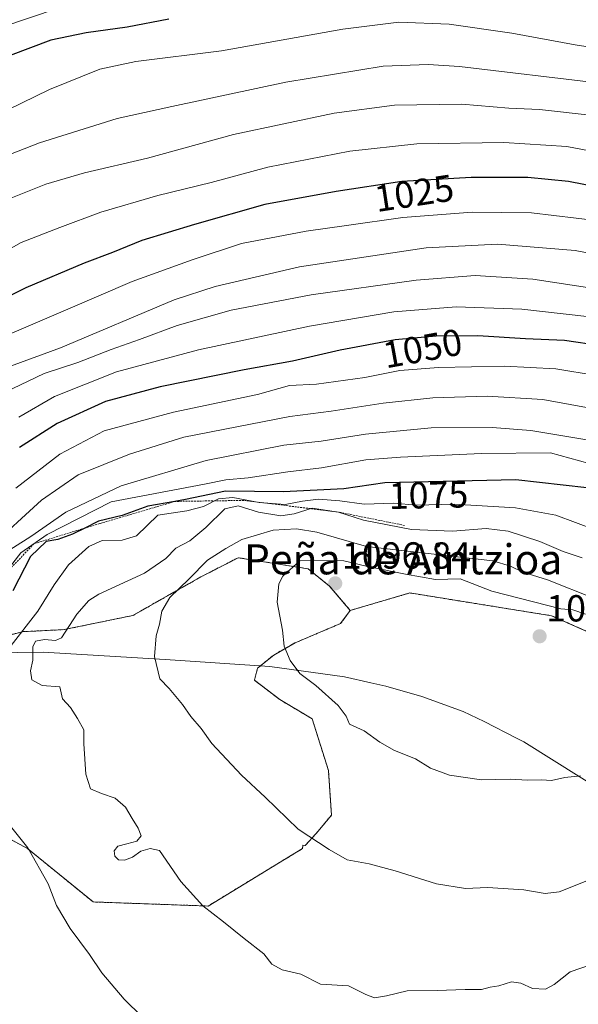
# Model space of a CAD drawing. Units: metres. Extents: x 627486 to 630930, y 4752750 to 4755127.
# Drawn here: x 630165 to 630313, y 4754319 to 4754581 of the extents above; entities that cross this region are included whole.
import ezdxf
from ezdxf.enums import TextEntityAlignment as Align

# ---------------------------------------------------------------- set-up
doc = ezdxf.new("R2010")
doc.units = ezdxf.units.M
doc.header["$MEASUREMENT"] = 0
doc.linetypes.add('TRAZOS', pattern=[0.75, 0.5, -0.25])
for name, color, linetype, lineweight in [('Arbolado forestal', 92, 'TRAZOS', 0), ('Arbolado forestal CxS', 92, 'Continuous', 0), ('Carátula', 7, 'Continuous', 5), ('Comarca', 2, 'Continuous', 13), ('Comarca CxS', 133, 'Continuous', 0), ('Curva de nivel maestra', 36, 'Continuous', 30), ('Curva de nivel normal', 36, 'Continuous', 0), ('Entidad de ámbito territorial', 19, 'Continuous', 0), ('Entidad de ámbito territorial CxS', 92, 'Continuous', 0), ('Escarpado lineal', 39, 'TRAZOS', 0), ('Matorral', 135, 'Continuous', 0), ('Matorral CxS', 135, 'Continuous', 0), ('Municipio', 9, 'Continuous', 13), ('Municipio CxS', 142, 'Continuous', 0), ('Punto de cota en terreno', 7, 'Continuous', 0), ('Rótulo de curva de nivel directora', 19, 'Continuous', 0), ('Rótulo de punto de cota en terreno', 19, 'Continuous', 0), ('Texto cartográfico', 19, 'Continuous', 0)]:
    doc.layers.add(name, color=color, linetype=linetype, lineweight=lineweight)
doc.styles.add('Arial', font='txt', dxfattribs={"height": 0.2})

# ---------------------------------------------------------------- blocks, each defined once
blk = doc.blocks.new('*U203')
at = {"layer": 'Curva de nivel normal', "color": 36, "linetype": 'Continuous', "lineweight": 0}
blk.add_polyline3d([(630318.1, 4754486.37, 1055), (630307.36, 4754488.2, 1055), (630293.68, 4754488.88, 1055), (630276.03, 4754488.56, 1055), (630265.81, 4754487.74, 1055), (630256.48, 4754485.88, 1055), (630243.54, 4754484.11, 1055), (630236.4, 4754483.7, 1055), (630227.88, 4754481.39, 1055), (630205.48, 4754476.67, 1055), (630187.05, 4754471.65, 1055), (630175.18, 4754465.46, 1055), (630163.45, 4754456.44, 1055)], dxfattribs=at)
blk = doc.blocks.new('*U225')
at = {"layer": 'Curva de nivel maestra', "color": 36, "linetype": 'Continuous', "lineweight": 30}
blk.add_polyline3d([(630319.28, 4754494.26, 1050), (630309.64, 4754495.68, 1050), (630299.27, 4754496.16, 1050), (630286.51, 4754496.96, 1050), (630275.48, 4754496.84, 1050), (630264.55, 4754495.87, 1050), (630249.88, 4754493.18, 1050), (630237.14, 4754490.18, 1050), (630224.33, 4754487.94, 1050), (630201.9, 4754483.4, 1050), (630187.33, 4754479.45, 1050), (630174.48, 4754473.66, 1050), (630164.48, 4754467.22, 1050)], dxfattribs=at)
blk = doc.blocks.new('5PATER')
at = {"layer": 'Carátula', "linetype": 'Continuous', "lineweight": 5}
h = blk.add_hatch(color=250, dxfattribs=at)
edge = h.paths.add_edge_path()
edge.add_ellipse((0, 0.01), major_axis=(-1.33, -1.34), ratio=0.999422, start_angle=0, end_angle=360)

msp = doc.modelspace()

# ---------------------------------------------------------------- linework, layer by layer
at = {"layer": 'Arbolado forestal', "color": 92, "linetype": 'TRAZOS', "lineweight": 0}
for points in [[(630252.55, 4754423.89, 1097.22), (630247.02, 4754430.37, 1096.45), (630241.35, 4754434.96, 1095.55), (630222.74, 4754437.92, 1092.29), (630212.76, 4754432.8, 1090.54), (630194.68, 4754422.55, 1088.36), (630176.34, 4754418.77, 1084.44), (630165.28, 4754418.23, 1080.16), (630155.84, 4754415.8, 1074.56), (630149.36, 4754410.95, 1072.41), (630139.92, 4754402.05, 1072.36), (630121.57, 4754389.91, 1070.94), (630114.29, 4754383.7, 1066.03), (630105.12, 4754364.55, 1064.02), (630096.75, 4754346.47, 1061.01), (630087.07, 4754329.44, 1054.85), (630085.93, 4754328.39, 1054.38), (630068.92, 4754312.69, 1042.75)], [(630445.59, 4754330.88, 1054.67), (630423.48, 4754350.75, 1065.81), (630397.54, 4754373.68, 1077.49), (630359.47, 4754398.88, 1086.66), (630306.16, 4754422.48, 1097.14), (630268.44, 4754428.53, 1097.64), (630252.55, 4754423.89, 1097.22)], [(630175.13, 4754173.53, 1056.11), (630158.72, 4754191.04, 1055.07), (630167.47, 4754247.95, 1065.96), (630151.07, 4754286.26, 1071.15), (630139.2, 4754327.28, 1073.44), (630146.02, 4754357.33, 1076.96), (630156.61, 4754365.87, 1079.14), (630166.59, 4754360.53, 1079.9), (630184.09, 4754346.3, 1081.53), (630214.72, 4754345.21, 1085.32), (630239.87, 4754360.53, 1089.38), (630239.94, 4754361.42, 1089.52), (630240.54, 4754361.31, 1089.56), (630243.51, 4754364.55, 1090.27), (630247.56, 4754369.4, 1091.18), (630246.75, 4754381.27, 1092.76), (630242.43, 4754395.03, 1093.83), (630233.8, 4754400.16, 1093.49), (630227.06, 4754405.28, 1093.34), (630227.87, 4754408.52, 1093.59), (630232.18, 4754412.02, 1094.37), (630237.85, 4754415.26, 1095.21), (630249.99, 4754420.39, 1096.91), (630252.55, 4754423.89, 1097.22)]]:
    msp.add_polyline3d(points, dxfattribs=at)
at = {"layer": 'Arbolado forestal CxS', "color": 92, "linetype": 'Continuous', "lineweight": 0}
for points in [[(630359.47, 4754398.88, 1086.66), (630306.16, 4754422.48, 1097.14), (630268.44, 4754428.53, 1097.64), (630252.55, 4754423.89, 1097.22), (630247.02, 4754430.37, 1096.45), (630241.35, 4754434.95, 1095.55), (630222.74, 4754437.92, 1092.29), (630212.76, 4754432.8, 1090.54), (630194.68, 4754422.55, 1088.36), (630176.34, 4754418.77, 1084.44), (630165.28, 4754418.23, 1080.16), (630155.84, 4754415.8, 1074.56), (630149.36, 4754410.95, 1072.41), (630139.92, 4754402.05, 1072.36), (630121.57, 4754389.91, 1070.93), (630114.29, 4754383.7, 1066.03), (630105.12, 4754364.55, 1064.02), (630096.75, 4754346.47, 1061.01), (630087.07, 4754329.44, 1054.85), (630085.93, 4754328.39, 1054.38), (630068.92, 4754312.69, 1042.75)], [(630155.84, 4754415.8, 1074.56), (630165.28, 4754418.23, 1080.16), (630176.34, 4754418.77, 1084.44), (630194.68, 4754422.55, 1088.36), (630212.76, 4754432.8, 1090.54), (630222.74, 4754437.92, 1092.29), (630241.35, 4754434.95, 1095.55), (630247.02, 4754430.37, 1096.45), (630252.55, 4754423.89, 1097.22), (630252.55, 4754423.89, 1097.22), (630249.99, 4754420.39, 1096.91), (630237.85, 4754415.26, 1095.21), (630232.18, 4754412.02, 1094.37), (630227.87, 4754408.52, 1093.59), (630227.06, 4754405.28, 1093.34), (630233.8, 4754400.15, 1093.49), (630242.43, 4754395.03, 1093.83), (630246.75, 4754381.27, 1092.76), (630247.56, 4754369.4, 1091.18), (630243.51, 4754364.54, 1090.27), (630240.54, 4754361.31, 1089.56), (630239.94, 4754361.42, 1089.52), (630239.88, 4754360.53, 1089.38), (630214.72, 4754345.21, 1085.32), (630184.09, 4754346.3, 1081.53), (630166.59, 4754360.53, 1079.9), (630156.61, 4754365.87, 1079.14)]]:
    msp.add_polyline3d(points, dxfattribs=at)
at = {"layer": 'Comarca', "color": 2, "linetype": 'Continuous', "lineweight": 13}
msp.add_polyline3d([(630411.94, 4754227.42, 1046.04), (630420.95, 4754286.58, 1060.28), (630420.94, 4754288.62, 1060.81), (630419.75, 4754290.75, 1061.23), (630408.57, 4754305.41, 1065.01), (630381.46, 4754336.53, 1078.07), (630377.96, 4754339.77, 1079.44), (630374.35, 4754342.37, 1080.39), (630349.41, 4754357.8, 1087.6), (630329.73, 4754369.6, 1092.15), (630298.77, 4754388.9, 1096.79), (630296.85, 4754389.88, 1096.75), (630288.24, 4754394.3, 1097.13), (630282.6, 4754396.99, 1097.24), (630271.59, 4754400.99, 1097.04), (630262.01, 4754403.74, 1096.69), (630258.07, 4754404.61, 1096.43), (630251.01, 4754406.17, 1095.88), (630231.15, 4754408.94, 1094.03), (630203.25, 4754410.83, 1090.44), (630170.79, 4754412.81, 1085.37), (630123.66, 4754412.12, 1057.53), (630084.57, 4754411.56, 1031.33)], dxfattribs=at)
msp.add_polyline3d([(630411.94, 4754227.42, 1046.04), (630420.95, 4754286.58, 1060.28), (630420.94, 4754288.62, 1060.81), (630419.75, 4754290.75, 1061.23), (630408.57, 4754305.41, 1065.01), (630381.46, 4754336.53, 1078.07), (630377.96, 4754339.77, 1079.44), (630374.35, 4754342.37, 1080.39), (630349.41, 4754357.8, 1087.6), (630329.73, 4754369.6, 1092.15), (630298.77, 4754388.9, 1096.79), (630296.85, 4754389.88, 1096.75), (630288.24, 4754394.3, 1097.13), (630282.6, 4754396.99, 1097.24), (630271.59, 4754400.99, 1097.04), (630262.01, 4754403.74, 1096.69), (630258.07, 4754404.61, 1096.43), (630251.01, 4754406.17, 1095.88), (630231.15, 4754408.94, 1094.03), (630203.25, 4754410.83, 1090.44), (630170.79, 4754412.81, 1085.37), (630123.66, 4754412.12, 1057.53), (630084.57, 4754411.56, 1031.33)], dxfattribs=at)
at = {"layer": 'Comarca CxS', "color": 133, "linetype": 'Continuous', "lineweight": 0}
for points in [[(630329.73, 4754369.6, 1092.15), (630298.77, 4754388.9, 1096.79), (630296.85, 4754389.88, 1096.75), (630288.24, 4754394.3, 1097.13), (630282.6, 4754396.99, 1097.24), (630271.59, 4754400.99, 1097.04), (630262.01, 4754403.74, 1096.69), (630258.07, 4754404.61, 1096.43), (630251.01, 4754406.17, 1095.88), (630231.15, 4754408.94, 1094.03), (630203.25, 4754410.83, 1090.44), (630170.79, 4754412.81, 1085.37), (630123.66, 4754412.12, 1057.53)], [(630123.66, 4754412.12, 1057.53), (630170.79, 4754412.81, 1085.37), (630203.25, 4754410.83, 1090.44), (630231.15, 4754408.94, 1094.03), (630251.01, 4754406.17, 1095.88), (630258.07, 4754404.61, 1096.43), (630262.01, 4754403.74, 1096.69), (630271.59, 4754400.99, 1097.04), (630282.6, 4754396.99, 1097.24), (630288.24, 4754394.3, 1097.13), (630296.85, 4754389.88, 1096.75), (630298.77, 4754388.9, 1096.79), (630329.73, 4754369.6, 1092.15)], [(630329.73, 4754369.6, 1092.15), (630298.77, 4754388.9, 1096.79), (630296.85, 4754389.88, 1096.75), (630288.24, 4754394.3, 1097.12), (630282.6, 4754396.99, 1097.24), (630271.59, 4754400.99, 1097.04), (630262.01, 4754403.74, 1096.69), (630258.07, 4754404.61, 1096.43), (630251.01, 4754406.17, 1095.88), (630231.15, 4754408.94, 1094.03), (630203.25, 4754410.83, 1090.44), (630170.79, 4754412.81, 1085.37), (630123.66, 4754412.12, 1057.53)], [(630123.66, 4754412.12, 1057.53), (630170.79, 4754412.81, 1085.37), (630203.25, 4754410.83, 1090.44), (630231.15, 4754408.94, 1094.03), (630251.01, 4754406.17, 1095.88), (630258.07, 4754404.61, 1096.43), (630262.01, 4754403.74, 1096.69), (630271.59, 4754400.99, 1097.04), (630282.6, 4754396.99, 1097.24), (630288.24, 4754394.3, 1097.12), (630296.85, 4754389.88, 1096.75), (630298.77, 4754388.9, 1096.79), (630329.73, 4754369.6, 1092.15)]]:
    msp.add_polyline3d(points, dxfattribs=at)
at = {"layer": 'Curva de nivel maestra', "color": 36, "linetype": 'Continuous', "lineweight": 30}
for points in [[(630204.22, 4754581.25, 1000), (630193.11, 4754579.1, 1000), (630182.18, 4754577.64, 1000), (630172.81, 4754575.65, 1000), (630161.97, 4754571.6, 1000), (630145.81, 4754562.56, 1000), (630135.81, 4754555.33, 1000), (630128.48, 4754550.36, 1000), (630123.14, 4754546.35, 1000), (630114.81, 4754539.83, 1000), (630102.73, 4754528.11, 1000), (630090.7, 4754519.2, 1000), (630070.25, 4754501.77, 1000), (630053.09, 4754483.1, 1000), (630043.54, 4754469.77, 1000), (630037.43, 4754458.77, 1000), (630034.73, 4754450.44, 1000), (630031.77, 4754438.1, 1000), (630025.54, 4754425.1, 1000)], [(630327.94, 4754534.65, 1025), (630310.73, 4754538.02, 1025), (630299.84, 4754539.13, 1025), (630284.75, 4754539.14, 1025), (630266.32, 4754538, 1025), (630248.82, 4754535.34, 1025), (630229.8, 4754531.94, 1025), (630211.08, 4754526.59, 1025), (630197.06, 4754522.36, 1025), (630189.2, 4754519.15, 1025), (630181.66, 4754516.27, 1025), (630166.14, 4754509.72, 1025), (630150.81, 4754502.02, 1025)], [(630321.88, 4754455.84, 1075), (630296.69, 4754458.65, 1075), (630261.81, 4754457.86, 1075), (630250.89, 4754456.24, 1075), (630234.79, 4754455.41, 1075), (630219.36, 4754455.65, 1075), (630208.72, 4754453.39, 1075), (630205.88, 4754452.89, 1075), (630198.67, 4754451.62, 1075), (630191.81, 4754449.14, 1075), (630185.48, 4754447.6, 1075), (630181.86, 4754445.78, 1075)], [(630181.86, 4754445.78, 1075), (630178.62, 4754444.15, 1075), (630174.72, 4754442.8, 1075), (630171.6, 4754442.24, 1075), (630167.36, 4754438.27, 1075), (630162.72, 4754429.1, 1075)]]:
    msp.add_polyline3d(points, dxfattribs=at)
at = {"layer": 'Curva de nivel normal', "color": 36, "linetype": 'Continuous', "lineweight": 0}
for points in [[(630181.61, 4754586.57, 995), (630152.81, 4754576.8, 995), (630141.48, 4754571.02, 995), (630126.37, 4754560.31, 995), (630118.97, 4754554.2, 995), (630112.4, 4754550.38, 995), (630103.4, 4754544.26, 995), (630099.77, 4754540.69, 995), (630096.71, 4754536.02, 995), (630090.06, 4754531.44, 995), (630078.27, 4754522.61, 995), (630056.16, 4754504.11, 995), (630051.65, 4754499.9, 995), (630044.81, 4754490.77, 995), (630029.17, 4754465.52, 995), (630024.28, 4754454.32, 995)], [(630329.16, 4754571.82, 1005), (630312.44, 4754574.4, 1005), (630295.59, 4754577.55, 1005), (630278.95, 4754579.91, 1005), (630265.52, 4754580.48, 1005), (630250.56, 4754578.61, 1005), (630218.29, 4754572.77, 1005), (630195.41, 4754569.95, 1005), (630185.89, 4754567.96, 1005), (630172.48, 4754562.56, 1005), (630149.98, 4754551.58, 1005)], [(630319, 4754564.21, 1010), (630281.65, 4754568.61, 1010), (630273.36, 4754569.19, 1010), (630261.34, 4754568.71, 1010), (630235.4, 4754564.46, 1010), (630205.04, 4754558.03, 1010), (630190.48, 4754554.77, 1010), (630169.81, 4754548.35, 1010), (630155.43, 4754542.75, 1010)], [(630316.45, 4754555.72, 1015), (630302.94, 4754557.22, 1015), (630294.76, 4754557.56, 1015), (630282.28, 4754558.59, 1015), (630264.36, 4754558.39, 1015), (630248.28, 4754556.23, 1015), (630221.48, 4754550.54, 1015), (630198.54, 4754544.2, 1015), (630181.74, 4754540.3, 1015), (630171.5, 4754537.32, 1015), (630162.15, 4754533.59, 1015)], [(630326.06, 4754544.36, 1020), (630310.28, 4754547.38, 1020), (630293.48, 4754548.42, 1020), (630270.29, 4754548.08, 1020), (630252.47, 4754546.1, 1020), (630230.6, 4754541.88, 1020), (630215.55, 4754537.75, 1020), (630201.31, 4754534.28, 1020), (630186.11, 4754529.91, 1020), (630175.17, 4754525.77, 1020), (630164.88, 4754521.76, 1020), (630157, 4754517.4, 1020)], [(630318.68, 4754527.54, 1030), (630300.86, 4754529.69, 1030), (630285.01, 4754529.85, 1030), (630266.56, 4754528.48, 1030), (630251.54, 4754526.32, 1030), (630240.86, 4754524.82, 1030), (630223.59, 4754521.5, 1030), (630210.44, 4754517.16, 1030), (630194.48, 4754511.41, 1030), (630177.38, 4754504.02, 1030), (630154.27, 4754494.24, 1030)], [(630330.14, 4754516.34, 1035), (630312.48, 4754519.67, 1035), (630291.75, 4754521.38, 1035), (630272.76, 4754520.38, 1035), (630239.08, 4754515.34, 1035), (630216.54, 4754510.11, 1035), (630205.63, 4754506.55, 1035), (630175.41, 4754493.8, 1035), (630159.44, 4754487.91, 1035), (630149.16, 4754482.96, 1035), (630134.62, 4754471.76, 1035), (630122.42, 4754460.21, 1035), (630113.18, 4754448.81, 1035), (630102.26, 4754431.1, 1035), (630088.4, 4754406.1, 1035), (630081.95, 4754396.1, 1035), (630078.93, 4754389.23, 1035), (630075.44, 4754373.61, 1035), (630075.15, 4754360.9, 1035), (630075.99, 4754354.1, 1035), (630075.16, 4754348.1, 1035), (630072, 4754336.44, 1035), (630070, 4754325.9, 1035), (630066.62, 4754316.97, 1035)], [(630327.4, 4754508.01, 1040), (630301.21, 4754512.08, 1040), (630285.81, 4754513.05, 1040), (630270.14, 4754511.81, 1040), (630242.14, 4754507.84, 1040), (630220.81, 4754503.76, 1040), (630206.48, 4754499.74, 1040), (630196.4, 4754495.97, 1040), (630188.84, 4754493.34, 1040), (630180.04, 4754489.83, 1040), (630171.05, 4754486.97, 1040), (630160.45, 4754481.89, 1040)], [(630321.11, 4754501.52, 1045), (630298.24, 4754504.02, 1045), (630280.78, 4754504.67, 1045), (630264.14, 4754503.35, 1045), (630241.68, 4754499.51, 1045), (630212.14, 4754493.25, 1045), (630190.34, 4754487.39, 1045), (630173.8, 4754480.86, 1045), (630164.31, 4754475.34, 1045)], [(630318.44, 4754477.38, 1060), (630303.86, 4754480.06, 1060), (630289.04, 4754480.94, 1060), (630274.6, 4754480.42, 1060), (630261.35, 4754479.06, 1060), (630247.44, 4754476.9, 1060), (630236.48, 4754475.5, 1060), (630208.25, 4754469.99, 1060), (630193.74, 4754465.51, 1060), (630180.1, 4754459.97, 1060), (630170.34, 4754453.26, 1060), (630156.3, 4754440.44, 1060)], [(630159.16, 4754438.32, 1065), (630167.48, 4754443.56, 1065), (630176.81, 4754450, 1065), (630191.57, 4754457.06, 1065), (630214.18, 4754463.81, 1065), (630234.9, 4754467.82, 1065), (630244.81, 4754468.97, 1065), (630256.64, 4754470.78, 1065), (630274.13, 4754472.5, 1065), (630290.37, 4754472.61, 1065), (630300.68, 4754471.78, 1065), (630323.06, 4754468.03, 1065)], [(630326.51, 4754460.15, 1070), (630305.86, 4754465.82, 1070), (630287.48, 4754465.65, 1070), (630265.98, 4754464.66, 1070), (630256.69, 4754463.98, 1070), (630244.88, 4754461.84, 1070), (630235.97, 4754460.75, 1070), (630225.37, 4754459.13, 1070), (630219.39, 4754458.61, 1070), (630213.78, 4754457.48, 1070), (630188.86, 4754452.82, 1070)], [(630188.86, 4754452.82, 1070), (630171.82, 4754444.06, 1070), (630164.81, 4754439.23, 1070), (630161.14, 4754434.51, 1070)], [(630323, 4754443.38, 1080), (630307.28, 4754449.24, 1080), (630296.6, 4754451.23, 1080), (630280.24, 4754452.17, 1080), (630270.08, 4754451.93, 1080), (630264.13, 4754452.4, 1080), (630256.31, 4754452.18, 1080), (630249.81, 4754453.01, 1080), (630244.14, 4754453.45, 1080), (630239.8, 4754452.97, 1080), (630235.19, 4754452.04, 1080), (630228.3, 4754452.6, 1080), (630221.3, 4754453.97, 1080), (630217.48, 4754453.58, 1080), (630213.51, 4754451.51, 1080), (630209.07, 4754450.36, 1080), (630201.3, 4754449.2, 1080), (630195.62, 4754443.7, 1080), (630191.78, 4754442.54, 1080), (630186.52, 4754442.52, 1080), (630182.89, 4754440.94, 1080), (630177.54, 4754436.01, 1080), (630173.71, 4754430.72, 1080), (630169.32, 4754423.66, 1080), (630161.6, 4754413.72, 1080)], [(630314.3, 4754437.84, 1085), (630309.26, 4754439.61, 1085), (630303.02, 4754442.19, 1085), (630294.59, 4754444.98, 1085), (630288.76, 4754445.73, 1085), (630279.81, 4754445, 1085), (630268.86, 4754445.46, 1085), (630256.06, 4754447.88, 1085), (630249.42, 4754450.05, 1085), (630242.45, 4754451.08, 1085), (630237.64, 4754449.6, 1085), (630234.1, 4754449.06, 1085), (630228.1, 4754450.06, 1085), (630222.68, 4754451.68, 1085), (630219.19, 4754450.9, 1085), (630214.14, 4754445.94, 1085), (630209.81, 4754442.44, 1085), (630206.14, 4754440.42, 1085), (630203.48, 4754437.66, 1085), (630197.76, 4754433.79, 1085), (630185.61, 4754428.18, 1085), (630182.9, 4754426.5, 1085), (630179.76, 4754422.88, 1085), (630175.61, 4754416.58, 1085), (630174.03, 4754415.9, 1085), (630171.12, 4754416.14, 1085), (630168.72, 4754415.73, 1085), (630168.01, 4754414.16, 1085), (630168.05, 4754410.62, 1085), (630167.38, 4754407.79, 1085), (630167.74, 4754405.42, 1085), (630170.53, 4754403.89, 1085), (630175.18, 4754403.52, 1085), (630175.9, 4754400.32, 1085), (630178.08, 4754398.02, 1085), (630179.95, 4754395.08, 1085), (630181.58, 4754392.15, 1085), (630181.61, 4754388.36, 1085), (630182.17, 4754380.35, 1085), (630183.42, 4754376.41, 1085), (630186.3, 4754375.16, 1085), (630189.96, 4754373.94, 1085), (630192.7, 4754371.52, 1085), (630194.47, 4754368.52, 1085), (630196.04, 4754365.96, 1085), (630196.86, 4754363.9, 1085), (630195.75, 4754362.46, 1085), (630193.05, 4754361.81, 1085), (630190.64, 4754361.17, 1085), (630189.67, 4754359.94, 1085), (630189.87, 4754358.5, 1085), (630190.82, 4754357.53, 1085), (630192.47, 4754357.38, 1085), (630194.53, 4754358.18, 1085), (630196.78, 4754359.79, 1085), (630199.29, 4754360.56, 1085), (630201.73, 4754360, 1085), (630207.4, 4754351.75, 1085), (630213.34, 4754345.3, 1085)], [(630317.61, 4754427.06, 1090), (630305.14, 4754432.04, 1090), (630298.56, 4754434.08, 1090), (630295.25, 4754435.69, 1090), (630290.55, 4754437.1, 1090), (630256.9, 4754440.86, 1090), (630243.65, 4754444.71, 1090), (630238.25, 4754445.61, 1090), (630232.06, 4754445.23, 1090), (630223.71, 4754442.78, 1090), (630219.4, 4754440.38, 1090), (630214.52, 4754437.28, 1090), (630209.57, 4754432.21, 1090), (630204.54, 4754427.28, 1090), (630202.4, 4754423.65, 1090), (630201.79, 4754420.19, 1090), (630200.86, 4754417.15, 1090), (630200.4, 4754411.65, 1090), (630201.86, 4754405.65, 1090), (630204.36, 4754403.11, 1090), (630207.92, 4754398.86, 1090), (630210.08, 4754395.63, 1090), (630212.82, 4754392.45, 1090), (630215.7, 4754388.44, 1090), (630223.59, 4754380.06, 1090), (630229.86, 4754374.2, 1090), (630238.72, 4754365.68, 1090), (630246.96, 4754360.25, 1090), (630251.78, 4754357.53, 1090), (630257.61, 4754356.41, 1090), (630264.5, 4754354.59, 1090), (630275.5, 4754351.11, 1090), (630283.26, 4754349.91, 1090), (630289.14, 4754350.14, 1090), (630298.81, 4754349.5, 1090), (630304.49, 4754348.59, 1090)], [(630315.18, 4754422.88, 1095), (630311.82, 4754424.08, 1095), (630308.64, 4754424.34, 1095), (630290.25, 4754429.04, 1095), (630281.81, 4754432.27, 1095), (630275.27, 4754432.07, 1095), (630267.31, 4754433.51, 1095), (630257.14, 4754435.53, 1095), (630250.81, 4754437.06, 1095), (630243.14, 4754437.29, 1095), (630239.14, 4754437.06, 1095), (630234.57, 4754433.03, 1095), (630233.58, 4754430.95, 1095), (630233.06, 4754426.1, 1095), (630234.53, 4754418.66, 1095), (630234.97, 4754414.39, 1095), (630236.57, 4754410.53, 1095), (630239.17, 4754407.13, 1095), (630243.36, 4754403.88, 1095), (630249.35, 4754398.58, 1095), (630251.46, 4754395.72, 1095), (630252.33, 4754393.64, 1095), (630256.24, 4754391.87, 1095), (630260.4, 4754388.85, 1095), (630264.38, 4754386.65, 1095), (630269.94, 4754384.4, 1095), (630273.97, 4754381.93, 1095), (630278.99, 4754380.04, 1095), (630287.52, 4754378.76, 1095), (630295.14, 4754378.99, 1095), (630299.81, 4754378.74, 1095), (630303.48, 4754378.8, 1095), (630306.14, 4754378.58, 1095)], [(630306.14, 4754378.58, 1095), (630309.76, 4754379.46, 1095), (630313.92, 4754379.88, 1095)], [(630162.46, 4754366.04, 1080), (630166.65, 4754360.72, 1080), (630172.08, 4754351.16, 1080), (630174.29, 4754345.36, 1080), (630177.93, 4754339.22, 1080), (630183.08, 4754332.35, 1080), (630186.36, 4754327.43, 1080), (630192.31, 4754320.41, 1080), (630211.34, 4754301.76, 1080)], [(630304.49, 4754348.59, 1090), (630308.24, 4754349.03, 1090), (630324.74, 4754355.54, 1090)], [(630213.34, 4754345.3, 1085), (630218.83, 4754341.03, 1085), (630224.35, 4754336.57, 1085), (630229.55, 4754332.51, 1085), (630231.7, 4754329.7, 1085), (630234.41, 4754328.23, 1085), (630239.43, 4754327.05, 1085), (630244.65, 4754324.39, 1085), (630252.12, 4754324.02, 1085), (630256.72, 4754321.68, 1085), (630258.98, 4754320.82, 1085), (630262.19, 4754321.35, 1085), (630267.71, 4754322.68, 1085), (630275.7, 4754322.74, 1085), (630283.14, 4754322.98, 1085), (630287.48, 4754323.01, 1085), (630289.81, 4754323.59, 1085), (630292.14, 4754323.96, 1085), (630295.48, 4754325.03, 1085), (630298, 4754324.69, 1085), (630301.08, 4754323.24, 1085), (630304.58, 4754323.06, 1085), (630306.92, 4754324.31, 1085), (630311.12, 4754327.67, 1085), (630320.16, 4754330.78, 1085)]]:
    msp.add_polyline3d(points, dxfattribs=at)
at = {"layer": 'Entidad de ámbito territorial', "color": 19, "linetype": 'Continuous', "lineweight": 0}
msp.add_polyline3d([(630411.94, 4754227.42, 1046.04), (630420.95, 4754286.58, 1060.28), (630420.94, 4754288.62, 1060.81), (630419.75, 4754290.75, 1061.23), (630408.57, 4754305.41, 1065.01), (630381.46, 4754336.53, 1078.07), (630377.96, 4754339.77, 1079.44), (630374.35, 4754342.37, 1080.39), (630349.41, 4754357.8, 1087.6), (630329.73, 4754369.6, 1092.15), (630298.77, 4754388.9, 1096.79), (630296.85, 4754389.88, 1096.75), (630288.24, 4754394.3, 1097.13), (630282.6, 4754396.99, 1097.24), (630271.59, 4754400.99, 1097.04), (630262.01, 4754403.74, 1096.69), (630258.07, 4754404.61, 1096.43), (630251.01, 4754406.17, 1095.88), (630231.15, 4754408.94, 1094.03), (630203.25, 4754410.83, 1090.44), (630170.79, 4754412.81, 1085.37), (630123.66, 4754412.12, 1057.53), (630084.57, 4754411.56, 1031.33)], dxfattribs=at)
at = {"layer": 'Entidad de ámbito territorial CxS', "color": 92, "linetype": 'Continuous', "lineweight": 0}
msp.add_polyline3d([(630030.13, 4754310.77, 1009.76), (630038.13, 4754328.49, 1013.17), (630047.03, 4754351.7, 1014.16), (630056.21, 4754373.89, 1023.05), (630068.04, 4754396.52, 1027.33), (630084.57, 4754411.56, 1031.33), (630123.66, 4754412.12, 1057.53), (630170.79, 4754412.81, 1085.37), (630203.25, 4754410.83, 1090.44), (630231.15, 4754408.94, 1094.03), (630251.01, 4754406.17, 1095.88), (630258.07, 4754404.61, 1096.43), (630262.01, 4754403.74, 1096.69), (630271.59, 4754400.99, 1097.04), (630282.6, 4754396.99, 1097.24), (630288.24, 4754394.3, 1097.13), (630296.85, 4754389.88, 1096.75), (630298.77, 4754388.9, 1096.79), (630329.73, 4754369.6, 1092.15)], dxfattribs=at)
msp.add_polyline3d([(630030.13, 4754310.77, 1009.76), (630038.13, 4754328.49, 1013.17), (630047.03, 4754351.7, 1014.16), (630056.21, 4754373.89, 1023.05), (630068.04, 4754396.52, 1027.33), (630084.57, 4754411.56, 1031.33), (630123.66, 4754412.12, 1057.53), (630170.79, 4754412.81, 1085.37), (630203.25, 4754410.83, 1090.44), (630231.15, 4754408.94, 1094.03), (630251.01, 4754406.17, 1095.88), (630258.07, 4754404.61, 1096.43), (630262.01, 4754403.74, 1096.69), (630271.59, 4754400.99, 1097.04), (630282.6, 4754396.99, 1097.24), (630288.24, 4754394.3, 1097.13), (630296.85, 4754389.88, 1096.75), (630298.77, 4754388.9, 1096.79), (630329.73, 4754369.6, 1092.15)], dxfattribs=at)
at = {"layer": 'Escarpado lineal', "color": 39, "linetype": 'TRAZOS', "lineweight": 0}
msp.add_polyline3d([(630267.03, 4754446.51, 1086.7), (630249.42, 4754450.05, 1086.7), (630224.2, 4754453.16, 1086.7), (630205.88, 4754452.89, 1086.7), (630185.82, 4754446.99, 1086.7), (630181.86, 4754445.78, 1086.7), (630168.3, 4754441.63, 1086.7), (630159.66, 4754432.49, 1086.7), (630135.79, 4754409.77, 1086.7), (630119.15, 4754400.35, 1086.7), (630111.98, 4754389.53, 1086.7), (630096.29, 4754375.83, 1086.7), (630088.47, 4754357.17, 1086.7), (630086.33, 4754339.21, 1086.7), (630087.11, 4754324.8, 1086.7), (630074.93, 4754312.11, 1086.7), (630074.79, 4754309.9, 1086.7), (630073.82, 4754294.52, 1086.7), (630075.2, 4754285.11, 1086.7), (630079.18, 4754267.92, 1086.7)], dxfattribs=at)
at = {"layer": 'Matorral', "color": 135, "linetype": 'Continuous', "lineweight": 0}
for points in [[(630445.59, 4754330.88, 1054.67), (630423.48, 4754350.75, 1065.81), (630397.54, 4754373.68, 1077.49), (630359.47, 4754398.88, 1086.66), (630306.16, 4754422.48, 1097.14), (630268.44, 4754428.53, 1097.64), (630252.55, 4754423.89, 1097.22)], [(630175.13, 4754173.53, 1056.11), (630158.72, 4754191.04, 1055.07), (630167.47, 4754247.95, 1065.96), (630151.07, 4754286.26, 1071.15), (630139.2, 4754327.28, 1073.44), (630146.02, 4754357.33, 1076.96), (630156.61, 4754365.87, 1079.14), (630166.59, 4754360.53, 1079.9), (630184.09, 4754346.3, 1081.53), (630214.72, 4754345.21, 1085.32), (630239.87, 4754360.53, 1089.38), (630239.94, 4754361.42, 1089.52), (630240.54, 4754361.31, 1089.56), (630243.51, 4754364.55, 1090.27), (630247.56, 4754369.4, 1091.18), (630246.75, 4754381.27, 1092.76), (630242.43, 4754395.03, 1093.83), (630233.8, 4754400.16, 1093.49), (630227.06, 4754405.28, 1093.34), (630227.87, 4754408.52, 1093.59), (630232.18, 4754412.02, 1094.37), (630237.85, 4754415.26, 1095.21), (630249.99, 4754420.39, 1096.91), (630252.55, 4754423.89, 1097.22)]]:
    msp.add_polyline3d(points, dxfattribs=at)
at = {"layer": 'Matorral CxS', "color": 135, "linetype": 'Continuous', "lineweight": 0}
msp.add_polyline3d([(630151.07, 4754286.26, 1071.15), (630139.2, 4754327.28, 1073.44), (630146.02, 4754357.33, 1076.96), (630156.61, 4754365.87, 1079.14), (630166.59, 4754360.53, 1079.9), (630184.09, 4754346.3, 1081.53), (630214.72, 4754345.21, 1085.32), (630239.88, 4754360.53, 1089.38), (630239.94, 4754361.42, 1089.52), (630240.54, 4754361.31, 1089.56), (630243.51, 4754364.54, 1090.27), (630247.56, 4754369.4, 1091.18), (630246.75, 4754381.27, 1092.76), (630242.43, 4754395.03, 1093.83), (630233.8, 4754400.15, 1093.49), (630227.06, 4754405.28, 1093.34), (630227.87, 4754408.52, 1093.59), (630232.18, 4754412.02, 1094.37), (630237.85, 4754415.26, 1095.21), (630249.99, 4754420.39, 1096.91), (630252.55, 4754423.89, 1097.22), (630268.44, 4754428.53, 1097.64), (630306.16, 4754422.48, 1097.14), (630359.47, 4754398.88, 1086.66)], dxfattribs=at)
at = {"layer": 'Municipio', "color": 9, "linetype": 'Continuous', "lineweight": 13}
msp.add_polyline3d([(630411.94, 4754227.42, 1046.04), (630420.95, 4754286.58, 1060.28), (630420.94, 4754288.62, 1060.81), (630419.75, 4754290.75, 1061.23), (630408.57, 4754305.41, 1065.01), (630381.46, 4754336.53, 1078.07), (630377.96, 4754339.77, 1079.44), (630374.35, 4754342.37, 1080.39), (630349.41, 4754357.8, 1087.6), (630329.73, 4754369.6, 1092.15), (630298.77, 4754388.9, 1096.79), (630296.85, 4754389.88, 1096.75), (630288.24, 4754394.3, 1097.13), (630282.6, 4754396.99, 1097.24), (630271.59, 4754400.99, 1097.04), (630262.01, 4754403.74, 1096.69), (630258.07, 4754404.61, 1096.43), (630251.01, 4754406.17, 1095.88), (630231.15, 4754408.94, 1094.03), (630203.25, 4754410.83, 1090.44), (630170.79, 4754412.81, 1085.37), (630123.66, 4754412.12, 1057.53), (630084.57, 4754411.56, 1031.33)], dxfattribs=at)
msp.add_polyline3d([(630411.94, 4754227.42, 1046.04), (630420.95, 4754286.58, 1060.28), (630420.94, 4754288.62, 1060.81), (630419.75, 4754290.75, 1061.23), (630408.57, 4754305.41, 1065.01), (630381.46, 4754336.53, 1078.07), (630377.96, 4754339.77, 1079.44), (630374.35, 4754342.37, 1080.39), (630349.41, 4754357.8, 1087.6), (630329.73, 4754369.6, 1092.15), (630298.77, 4754388.9, 1096.79), (630296.85, 4754389.88, 1096.75), (630288.24, 4754394.3, 1097.13), (630282.6, 4754396.99, 1097.24), (630271.59, 4754400.99, 1097.04), (630262.01, 4754403.74, 1096.69), (630258.07, 4754404.61, 1096.43), (630251.01, 4754406.17, 1095.88), (630231.15, 4754408.94, 1094.03), (630203.25, 4754410.83, 1090.44), (630170.79, 4754412.81, 1085.37), (630123.66, 4754412.12, 1057.53), (630084.57, 4754411.56, 1031.33)], dxfattribs=at)
at = {"layer": 'Municipio CxS', "color": 142, "linetype": 'Continuous', "lineweight": 0}
for points in [[(630329.73, 4754369.6, 1092.15), (630298.77, 4754388.9, 1096.79), (630296.85, 4754389.88, 1096.75), (630288.24, 4754394.3, 1097.13), (630282.6, 4754396.99, 1097.24), (630271.59, 4754400.99, 1097.04), (630262.01, 4754403.74, 1096.69), (630258.07, 4754404.61, 1096.43), (630251.01, 4754406.17, 1095.88), (630231.15, 4754408.94, 1094.03), (630203.25, 4754410.83, 1090.44), (630170.79, 4754412.81, 1085.37), (630123.66, 4754412.12, 1057.53)], [(630123.66, 4754412.12, 1057.53), (630170.79, 4754412.81, 1085.37), (630203.25, 4754410.83, 1090.44), (630231.15, 4754408.94, 1094.03), (630251.01, 4754406.17, 1095.88), (630258.07, 4754404.61, 1096.43), (630262.01, 4754403.74, 1096.69), (630271.59, 4754400.99, 1097.04), (630282.6, 4754396.99, 1097.24), (630288.24, 4754394.3, 1097.13), (630296.85, 4754389.88, 1096.75), (630298.77, 4754388.9, 1096.79), (630329.73, 4754369.6, 1092.15)], [(630329.73, 4754369.6, 1092.15), (630298.77, 4754388.9, 1096.79), (630296.85, 4754389.88, 1096.75), (630288.24, 4754394.3, 1097.13), (630282.6, 4754396.99, 1097.24), (630271.59, 4754400.99, 1097.04), (630262.01, 4754403.74, 1096.69), (630258.07, 4754404.61, 1096.43), (630251.01, 4754406.17, 1095.88), (630231.15, 4754408.94, 1094.03), (630203.25, 4754410.83, 1090.44), (630170.79, 4754412.81, 1085.37), (630123.66, 4754412.12, 1057.53)], [(630123.66, 4754412.12, 1057.53), (630170.79, 4754412.81, 1085.37), (630203.25, 4754410.83, 1090.44), (630231.15, 4754408.94, 1094.03), (630251.01, 4754406.17, 1095.88), (630258.07, 4754404.61, 1096.43), (630262.01, 4754403.74, 1096.69), (630271.59, 4754400.99, 1097.04), (630282.6, 4754396.99, 1097.24), (630288.24, 4754394.3, 1097.13), (630296.85, 4754389.88, 1096.75), (630298.77, 4754388.9, 1096.79), (630329.73, 4754369.6, 1092.15)]]:
    msp.add_polyline3d(points, dxfattribs=at)

# ---------------------------------------------------------------- block references
at = {"layer": 'Curva de nivel maestra', "color": 36, "linetype": 'Continuous', "lineweight": 30}
msp.add_blockref('*U225', (0, 0), dxfattribs=at)
at = {"layer": 'Curva de nivel normal', "color": 36, "linetype": 'Continuous', "lineweight": 0}
msp.add_blockref('*U203', (0, 0), dxfattribs=at)
at = {"layer": 'Punto de cota en terreno', "linetype": 'Continuous', "lineweight": 0}
for p in [(630248.56, 4754431.07, 1096.84), (630303, 4754417, 1099.72)]:
    msp.add_blockref('5PATER', p, dxfattribs=at)

# ---------------------------------------------------------------- texts
at = {"layer": 'Rótulo de curva de nivel directora', "color": 19, "linetype": 'Continuous', "lineweight": 0, "style": 'Arial'}
for s, rotation, p in [('1025', 8.6428, (630269.58, 4754534.93)), ('1050', 10.3908, (630271.83, 4754493.62)), ('1075', 1.2974, (630273.41, 4754454.59))]:
    msp.add_text(s, height=7, rotation=rotation, dxfattribs=at).set_placement(p, align=Align.MIDDLE_CENTER)
at = {"layer": 'Rótulo de punto de cota en terreno', "color": 19, "linetype": 'Continuous', "lineweight": 0, "style": 'Arial'}
for s, p in [('1096,84', (630250.32, 4754432.83)), ('1099,72', (630304.76, 4754418.76))]:
    msp.add_text(s, height=7, dxfattribs=at).set_placement(p, align=Align.BOTTOM_LEFT)
at = {"layer": 'Texto cartográfico', "color": 19, "linetype": 'Continuous', "lineweight": 0, "style": 'Arial'}
msp.add_text('Peña de Aintzioa', height=8, dxfattribs=at).set_placement((630266.66, 4754437.48), align=Align.MIDDLE_CENTER)

doc.saveas('drawing.dxf')
